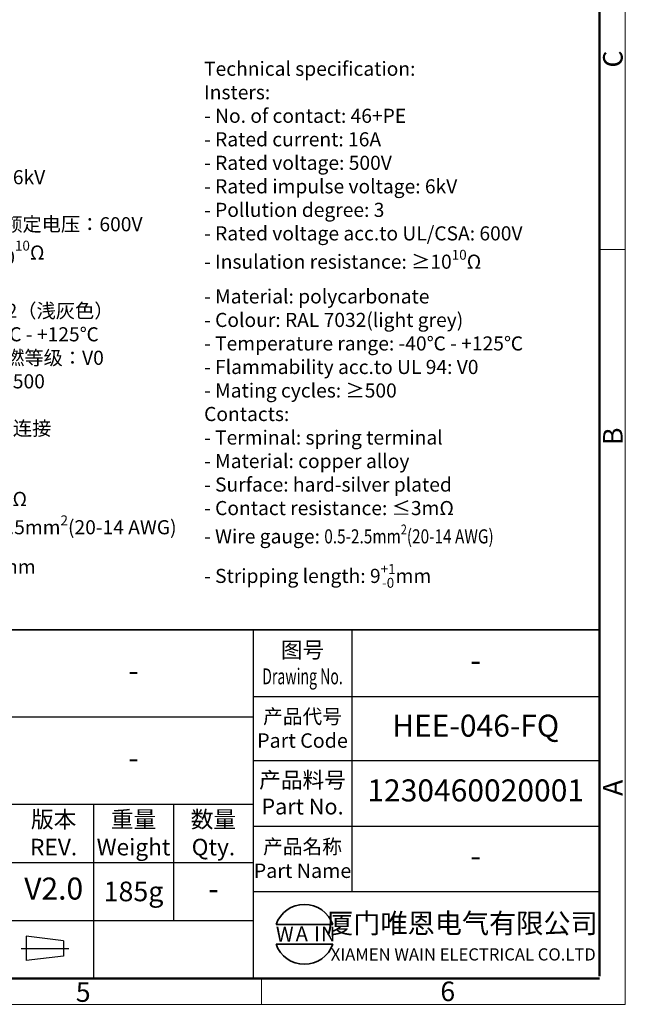
# Model space of a CAD drawing. Extents: x 1651 to 2096, y -33 to 282.
# Drawn here: x 1973 to 2096, y -33 to 167 of the extents above; entities that cross this region are included whole.
import ezdxf

# ---------------------------------------------------------------- set-up
doc = ezdxf.new("R2010")
doc.units = 0
doc.header["$MEASUREMENT"] = 0
for name, color, linetype, lineweight in [('Dim', 3, 'CONTINUOUS', 15), ('图框', 7, 'CONTINUOUS', 20), ('打标文字', 3, 'CONTINUOUS', 15)]:
    doc.layers.add(name, color=color, linetype=linetype, lineweight=lineweight)
doc.styles.add('chinese', font='romans.shx', dxfattribs={"width": 0.8, "bigfont": 'chineset.shx'})
doc.styles.add('Romans字体', font='romans.shx', dxfattribs={"width": 0.75})
doc.styles.get("Standard").update_dxf_attribs({"font": 'SIMFANG.TTF', "width": 0.75})
doc.styles.add('工程字', font='gbenor.shx', dxfattribs={"width": 0.8, "bigfont": 'gbcbig.shx'})

# ---------------------------------------------------------------- blocks, each defined once
blk = doc.blocks.new('A4图框-NEW')
at = {"layer": '图框', "color": 1, "lineweight": 18}
for p, q in [((1130.41, 480.53), (1130.41, 690.53)), ((833.41, 480.53), (1130.41, 480.53))]:
    blk.add_line(p, q, dxfattribs=at)
at = {"layer": '图框', "lineweight": 50}
for p, q in [((1126.93, 484.34), (1126.93, 675.53)), ((836.85, 484.03), (1126.93, 484.03))]:
    blk.add_line(p, q, dxfattribs=at)
at = {"layer": '图框', "color": 6}
for p, q in [((1130.41, 582.89), (1126.93, 582.89)), ((1081.09, 484.03), (1081.09, 480.53))]:
    blk.add_line(p, q, dxfattribs=at)
at = {"layer": '图框', "lineweight": 35}
blk.add_line((946.93, 531.33), (1126.93, 531.33), dxfattribs=at)
at = {"layer": '图框', "lineweight": -3}
for p, q in [((1079.97, 531.33), (1079.97, 484.01)), ((1093.32, 531.33), (1093.32, 495.84)), ((1079.97, 522.27), (1126.93, 522.27)), ((1036.65, 519.5), (1079.97, 519.5)), ((1079.97, 513.59), (1126.93, 513.59)), ((1036.65, 507.67), (1079.97, 507.67)), ((1058.31, 507.67), (1058.31, 484.03)), ((1069.14, 507.67), (1069.14, 491.9)), ((1079.97, 504.71), (1126.93, 504.71)), ((1036.65, 499.78), (1079.97, 499.78)), ((1079.97, 495.84), (1126.93, 495.84)), ((1036.65, 491.9), (1079.97, 491.9))]:
    blk.add_line(p, q, dxfattribs=at)
at = {"layer": '图框', "color": 4, "lineweight": 35}
for p, q in [((1083.06, 491.34), (1090.74, 491.34)), ((1083.06, 488.7), (1090.74, 488.7))]:
    blk.add_line(p, q, dxfattribs=at)
at = {"layer": '图框', "lineweight": 25}
for p, q in [((1054.23, 489.14), (1049.16, 489.76)), ((1049.16, 489.76), (1049.16, 486.46)), ((1054.23, 489.14), (1054.23, 487.08)), ((1048.47, 488.11), (1054.95, 488.11)), ((1054.23, 487.08), (1049.16, 486.46))]:
    blk.add_line(p, q, dxfattribs=at)
at = {"layer": '图框', "color": 4, "lineweight": 35}
for start, end in [(18.9524, 161.0476), (198.9524, 341.0476)]:
    blk.add_arc((1086.9, 490.02), 4.06, start, end, dxfattribs=at)
at = {"layer": '图框', "color": 6, "char_height": 2.65, "width": 2.5579, "attachment_point": 1, "rotation": 90, "style": 'Romans字体'}
for s, insert in [('C', (1127.4, 607.55)), ('B', (1127.4, 556.37))]:
    blk.add_mtext(s, dxfattribs=dict(at, insert=insert))
at = {"layer": '图框', "attachment_point": 5}
for s, insert, char_height, width in [('图号{\\Ftxt|c134;\\P\\Fromans|c134;\\W0.65;Drawing No.}', (1086.64, 526.8), 2.1549, 13.3447), ('产品代号\\P{\\Fromans|c134;Part Code}', (1086.64, 517.93), 1.959, 13.3447), ('产品料号\\P{\\Fromans|c134;Part No.}', (1086.64, 509.15), 2.1549, 13.3447), ('版本\\P{\\Fromans|c134;REV.}', (1052.89, 503.73), 2.2528, 10.8387), ('重量\\P{\\Fromans|c134;Weight}', (1063.73, 503.73), 2.2528, 10.8293), ('数量\\P{\\Fromans|c134;Qty.}', (1074.56, 503.73), 2.2528, 10.8293), ('产品名称\\P{\\Fromans|c134;Part Name}', (1086.64, 500.28), 1.959, 13.3447)]:
    blk.add_mtext(s, dxfattribs=dict(at, insert=insert, char_height=char_height, width=width))
at = {"layer": '图框', "color": 3, "attachment_point": 5, "style": 'Romans字体'}
for s, insert, char_height, width in [('-', (1110.12, 526.8), 2.99, 33.6124), ('-', (1063.72, 525.41), 2.99, 32.4974), ('-', (1063.73, 513.59), 2.99, 32.488), ('-', (1110.12, 500.28), 2.99, 33.6124), ('V2.0', (1052.9, 495.84), 2.986, 10.8293), ('-', (1074.56, 495.84), 2.99, 10.8293)]:
    blk.add_mtext(s, dxfattribs=dict(at, insert=insert, char_height=char_height, width=width))
at = {"layer": '图框', "color": 6, "linetype": 'ByBlock', "lineweight": 18, "insert": (1127.4, 508.79), "char_height": 2.65, "width": 2.5579, "attachment_point": 1, "rotation": 90, "style": 'Romans字体'}
blk.add_mtext('A', dxfattribs=at)
at = {"layer": '图框', "color": 1, "lineweight": 20, "insert": (1108.26, 491.52), "char_height": 2.6991, "width": 82.3083, "attachment_point": 5}
blk.add_mtext('{\\fSimHei|b0|i0|c134|p2;厦门唯恩电气有限公司}', dxfattribs=at)
at = {"layer": '图框', "color": 1, "lineweight": 20, "char_height": 2.0059, "width": 5.0472, "attachment_point": 1, "style": 'chinese'}
for s, insert in [('{\\fArial|b0|i0|c0|p34;W}', (1083.03, 491.05)), ('{\\fArial|b0|i0|c0|p34;A}', (1085.71, 491.09)), ('{\\fArial|b0|i0|c0|p34;I}', (1088.21, 491.09)), ('{\\fArial|b0|i0|c0|p34;N}', (1089.14, 491.08))]:
    blk.add_mtext(s, dxfattribs=dict(at, insert=insert))
at = {"layer": '图框', "color": 3, "lineweight": 20, "insert": (1108.44, 487.3), "char_height": 1.6525, "width": 68.0856, "attachment_point": 5, "style": '工程字'}
blk.add_mtext('{\\fArial Narrow|b0|i0|c0|p34;XIAMEN WAIN ELECTRICAL CO.LTD}', dxfattribs=at)
at = {"layer": '图框', "color": 6, "char_height": 2.65, "width": 2.5579, "attachment_point": 1, "style": 'Romans字体'}
for s, insert in [('5', (1055.9, 483.52)), ('6', (1105.33, 483.62))]:
    blk.add_mtext(s, dxfattribs=dict(at, insert=insert))

msp = doc.modelspace()

# ---------------------------------------------------------------- block references
at = {"layer": 'Dim', "xscale": 1.5, "yscale": 1.5, "zscale": 1.5}
msp.add_blockref('A4图框-NEW', (400.386, -753.772), dxfattribs=at)

# ---------------------------------------------------------------- texts
at = {"layer": '图框', "color": 3, "attachment_point": 5, "style": 'Romans字体'}
for s, insert, char_height, width in [('HEE-046-FQ', (2065.57, 23.121), 4.4783, 50.41859), ('1230460020001', (2065.57, 9.952), 4.47827, 50.41859), ('{\\H0.8932x;185g}', (1995.977, -10.01), 4.47827, 16.24402)]:
    msp.add_mtext(s, dxfattribs=dict(at, insert=insert, char_height=char_height, width=width))
at = {"layer": '打标文字', "color": 3, "insert": (1941.791, 160.61), "char_height": 2.86948, "width": 82.77518, "attachment_point": 1}
msp.add_mtext('\\A1;{\\fSimSun|b0|i0|c134|p2;技术参数}:\\P{\\fSimSun|b0|i0|c134|p2;插芯：\\P}- {\\fSimSun|b0|i0|c134|p2;插针数}: {\\Fromans|c134;46\\Fromans|c0;+PE\\Fromans|c134;\\P}- {\\Fromans|c134;额定电流}: {\\Fromans|c134;16A}\\P- {\\Fromans|c134;额定电压}: {\\Fromans|c134;500V\\Ftxt|c134;\\P}- {\\Ftxt|c134;额定脉冲电压：\\Fromans|c134;6kV}\\P- {\\Fromans|c134;污染等级：3\\Ftxt|c134;\\P}- {\\Ftxt|c134;依据}UL/CSA{\\Ftxt|c134;的额定电压：\\Fromans|c134;600V\\Ftxt|c134;\\P}- {\\Ftxt|c134;绝缘阻抗：≥\\Fromans|c134;10\\H0.7x;\\S10^ ;\\H1.4286x;Ω\\H0.99998x;\\P}- {\\Fromans|c134;材料：聚碳酸酯\\P}- {\\Fromans|c134;颜色：RAL 7032（浅灰色）\\P}- {\\Fromans|c134;温度范围：-40℃ - +125℃\\P}- {\\Fromans|c134;依据}UL 94{\\Fromans|c134;的阻燃等级：V0}\\P- {\\Fromans|c134;可插拔次数：≥500\\P插针：\\P}- {\\Fromans|c134;接线方式：弹片连接\\P}- {\\Fromans|c134;材料：铜合金\\P}- {\\Fromans|c134;表面处理}: {\\Fromans|c134;镀银\\P}- {\\Fromans|c134;接触电阻}: ≤{\\Fromans|c134;3mΩ\\P}- {\\Fromans|c134;线径范围}: {\\Fromans|c134;0.5-2.5mm\\H0.7x;\\S2^ ;\\H1.4286x;(20-14 AWG)}\\P- {\\Fromans|c134;剥线长度：9\\H0.7x;\\S+1^ -0;\\H1.4286x;mm}', dxfattribs=at)
at = {"layer": '打标文字', "color": 3, "insert": (2010.328, 158.748), "char_height": 2.86948, "width": 100.64308, "attachment_point": 1, "style": 'Romans字体'}
msp.add_mtext('\\A1;Technical specification:\\PInsters:\\P- No. of contact: 46+PE\\P- Rated current: 16A\\P- Rated voltage: 500V\\P- Rated impulse voltage: 6kV\\P- Pollution degree: 3\\P- Rated voltage acc.to UL/CSA: 600V\\P- Insulation resistance: ≥10{\\H0.7x;\\S10^ ;}Ω\\P- Material: polycarbonate\\P- Colour: RAL 7032(light grey) \\P- Temperature range: -40℃ - +125℃\\P- Flammability acc.to UL 94: V0\\P- Mating cycles: ≥500\\PContacts:\\P- Terminal: spring terminal\\P- Material: copper alloy\\P- Surface: hard-silver plated\\P- Contact resistance: {\\fFangSong_GB2312|b0|i0|c134|p49;≤}3mΩ\\P- Wire gauge: {\\W0.8;0.5-2.5mm\\H0.7x;\\S2^ ;\\H1.4286x;(20-14 AWG)}\\P- Stripping length: 9{\\H0.7x;\\S+1^ -0;}mm', dxfattribs=at)

doc.saveas('drawing.dxf')
